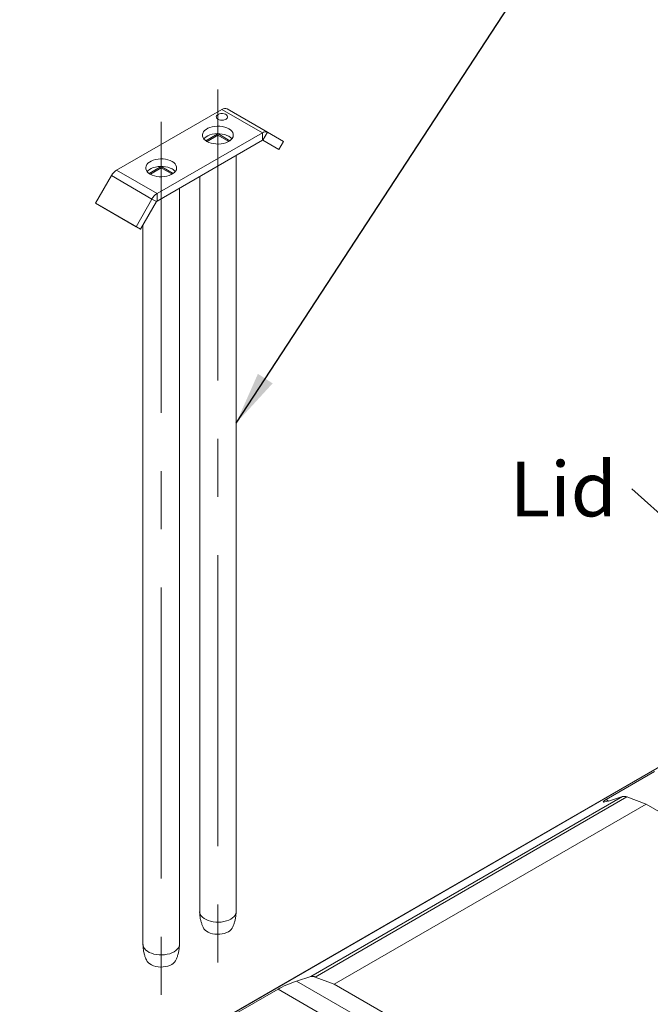
# Paper-space layout 'Sheet1' of a CAD drawing. Units: inches. Extents: x 1 to 8, y 0.5 to 10.5.
# Drawn here: x 4 to 5.1, y 5.5 to 7.1 of the extents above; entities that cross this region are included whole.
import ezdxf

# ---------------------------------------------------------------- set-up
doc = ezdxf.new("R2010")
doc.units = ezdxf.units.IN
doc.header["$MEASUREMENT"] = 0
doc.linetypes.add('CENTERX2', pattern=[0.8, 0.5, -0.1, 0.1, -0.1])
doc.layers.add('DIMENSION', color=1, linetype='Continuous', lineweight=15)
doc.styles.add('SLDTEXTSTYLE0', font='ROMANS', dxfattribs={"width": 0.97})
doc.dimstyles.new('SLDDIMSTYLE4', dxfattribs={"dimtxt": 0, "dimasz": 0.091605, "dimexe": 0, "dimexo": 0.0625, "dimgap": 0, "dimtad": 0, "dimtih": 1, "dimtoh": 1, "dimdec": 0, "dimrnd": 1e-09, "dimzin": 0, "dimdsep": 46, "dimtxsty": 'Standard', "dimsah": 1, "dimcen": 0.09, "dimadec": 0, "dimazin": 0, "dimtfac": 0.091605, "dimtdec": 0, "dimtofl": 0, "dimtmove": 0, "dimatfit": 3, "dimfxl": 0, "dimfrac": 2, "dimtolj": 1, "dimtzin": 0, "dimarcsym": 0})

# ---------------------------------------------------------------- blocks, each defined once
blk = doc.blocks.new('SW_NOTE_1')
at = {"layer": 'DIMENSION', "color": 0, "insert": (-0.2095, 0.0466), "char_height": 0.09375, "attachment_point": 1, "style": 'SLDTEXTSTYLE0'}
blk.add_mtext('Lid', dxfattribs=at)

psp = doc.layouts.new('Sheet1')

# ---------------------------------------------------------------- linework, layer by layer
at = {"color": 7, "linetype": 'Continuous', "lineweight": 15}
for p, q in [((4.3703, 6.9937), (4.1894, 6.8893)), ((4.3703, 6.9937), (4.4399, 6.9535)), ((4.3792, 6.9946), (4.4488, 6.9544)), ((4.4399, 6.9535), (4.259, 6.8491)), ((4.4399, 6.9407), (4.4399, 6.9535)), ((4.4409, 6.9408), (4.4488, 6.9544)), ((4.4762, 6.9386), (4.4488, 6.9544)), ((4.4399, 6.9407), (4.259, 6.8362)), ((4.362, 6.9511), (4.3426, 6.9399)), ((4.3634, 6.9493), (4.3447, 6.9386)), ((4.382, 6.9386), (4.3634, 6.9493)), ((4.3634, 6.9493), (4.3634, 6.9342)), ((4.3841, 6.9399), (4.3648, 6.9511)), ((4.4683, 6.9249), (4.4408, 6.9408)), ((4.4683, 6.9249), (4.4409, 6.9408)), ((4.4683, 6.9249), (4.4762, 6.9386)), ((4.3947, 5.6154), (4.3947, 6.9145)), ((4.259, 6.8491), (4.1894, 6.8893)), ((4.2646, 6.8949), (4.2452, 6.8837)), ((4.2659, 6.8931), (4.2473, 6.8823)), ((4.2846, 6.8823), (4.2659, 6.8931)), ((4.2659, 6.8931), (4.2659, 6.8779)), ((4.2867, 6.8837), (4.2673, 6.8949)), ((4.1806, 6.8799), (4.1531, 6.8324)), ((4.2501, 6.8397), (4.1806, 6.8799)), ((4.3321, 6.8784), (4.3321, 5.6154)), ((4.2972, 5.5591), (4.2972, 6.8583)), ((4.2501, 6.8397), (4.2227, 6.7922)), ((4.258, 6.8352), (4.2306, 6.7877)), ((4.258, 6.8352), (4.2501, 6.8397)), ((4.259, 6.8362), (4.259, 6.8491)), ((4.2227, 6.7922), (4.1531, 6.8324)), ((4.161, 6.8278), (4.1531, 6.8324)), ((4.2306, 6.7877), (4.161, 6.8278)), ((4.2306, 6.7877), (4.2227, 6.7922)), ((4.2346, 6.7947), (4.2346, 5.5591)), ((5.2981, 5.9658), (4.0227, 5.2295)), ((4.0253, 5.2308), (5.2984, 5.9657)), ((5.1141, 5.856), (5.0306, 5.8078)), ((4.5232, 5.5038), (5.0591, 5.8132)), ((4.5307, 5.5031), (5.0666, 5.8125)), ((5.0346, 5.8054), (5.0591, 5.8132)), ((5.0666, 5.8125), (5.0993, 5.8003)), ((4.5634, 5.4909), (5.0993, 5.8003)), ((5.507, 5.5649), (5.0993, 5.8003)), ((4.5232, 5.5038), (4.4988, 5.4961)), ((4.5634, 5.4909), (4.5307, 5.5031)), ((4.4669, 5.4823), (4.3833, 5.4341)), ((5.0398, 5.1516), (4.4669, 5.4823)), ((4.4988, 5.4961), (5.0357, 5.1861)), ((4.9711, 5.2555), (4.5634, 5.4909))]:
    psp.add_line(p, q, dxfattribs=at)
at = {"color": 8, "linetype": 'Continuous', "lineweight": 15}
psp.add_line((5.0306, 5.8078), (5.0346, 5.8054), dxfattribs=at)
at = {"color": 7, "linetype": 'Continuous', "lineweight": 15, "flags": 128}
for points in [[(4.3634, 6.9768), (4.3655, 6.9759), (4.368, 6.9753), (4.3707, 6.9752), (4.3733, 6.9754), (4.3757, 6.9761), (4.3778, 6.9771), (4.3792, 6.9784), (4.38, 6.9799), (4.3801, 6.9814), (4.3795, 6.9829), (4.3782, 6.9843), (4.3763, 6.9854), (4.374, 6.9861), (4.3713, 6.9865), (4.3687, 6.9864), (4.3661, 6.986), (4.3639, 6.9851), (4.3621, 6.984), (4.361, 6.9826), (4.3605, 6.981), (4.3608, 6.9795), (4.3618, 6.9781), (4.3634, 6.9768)], [(4.3822, 6.9604), (4.3788, 6.962), (4.3751, 6.9633), (4.371, 6.9642), (4.3667, 6.9647), (4.3623, 6.9648), (4.3579, 6.9645), (4.3537, 6.9638), (4.3498, 6.9627), (4.3462, 6.9612), (4.3431, 6.9594), (4.3406, 6.9574), (4.3386, 6.9551), (4.3374, 6.9527), (4.3368, 6.9501), (4.337, 6.9476), (4.3379, 6.9451), (4.3395, 6.9428), (4.3418, 6.9406), (4.3446, 6.9387), (4.3479, 6.937), (4.3517, 6.9357), (4.3558, 6.9348), (4.3601, 6.9343), (4.3645, 6.9342), (4.3688, 6.9345), (4.373, 6.9352), (4.377, 6.9363), (4.3806, 6.9378), (4.3837, 6.9396), (4.3862, 6.9417), (4.3881, 6.9439), (4.3894, 6.9464), (4.3899, 6.9489), (4.3898, 6.9514), (4.3889, 6.9539), (4.3873, 6.9562), (4.385, 6.9584), (4.3822, 6.9604)], [(4.3875, 6.9431), (4.3873, 6.9434), (4.385, 6.9456), (4.3822, 6.9475), (4.3788, 6.9491), (4.3751, 6.9504), (4.371, 6.9514), (4.3667, 6.9519), (4.3623, 6.952), (4.3579, 6.9517), (4.3537, 6.9509), (4.3498, 6.9498), (4.3462, 6.9484), (4.3431, 6.9466), (4.3406, 6.9445), (4.3393, 6.9431)], [(4.2847, 6.9041), (4.2876, 6.9022), (4.2898, 6.9), (4.2914, 6.8976), (4.2923, 6.8952), (4.2925, 6.8926), (4.292, 6.8901), (4.2907, 6.8877), (4.2888, 6.8854), (4.2862, 6.8833), (4.2831, 6.8816), (4.2795, 6.8801), (4.2756, 6.879), (4.2714, 6.8782), (4.267, 6.8779), (4.2627, 6.878), (4.2584, 6.8786), (4.2543, 6.8795), (4.2505, 6.8808), (4.2472, 6.8824), (4.2443, 6.8843), (4.2421, 6.8865), (4.2405, 6.8889), (4.2396, 6.8914), (4.2394, 6.8939), (4.2399, 6.8964), (4.2412, 6.8988), (4.2431, 6.9011), (4.2457, 6.9032), (4.2488, 6.905), (4.2523, 6.9064), (4.2563, 6.9076), (4.2605, 6.9083), (4.2648, 6.9086), (4.2692, 6.9085), (4.2735, 6.908), (4.2776, 6.907), (4.2814, 6.9057), (4.2847, 6.9041)], [(4.2418, 6.8868), (4.2431, 6.8883), (4.2457, 6.8903), (4.2488, 6.8921), (4.2523, 6.8936), (4.2563, 6.8947), (4.2605, 6.8954), (4.2648, 6.8957), (4.2692, 6.8956), (4.2735, 6.8951), (4.2776, 6.8942), (4.2814, 6.8929), (4.2847, 6.8913)], [(4.3388, 5.5871), (4.3395, 5.5859), (4.3414, 5.5837), (4.3439, 5.5817), (4.3468, 5.58), (4.3503, 5.5786), (4.3541, 5.5775), (4.3581, 5.5768), (4.3623, 5.5765), (4.3665, 5.5766), (4.3707, 5.5771), (4.3746, 5.578), (4.3783, 5.5793), (4.3815, 5.5808), (4.3842, 5.5827), (4.3864, 5.5848), (4.3879, 5.5871), (4.3879, 5.5871)], [(4.2414, 5.5308), (4.2421, 5.5297), (4.244, 5.5275), (4.2464, 5.5255), (4.2494, 5.5238), (4.2528, 5.5223), (4.2566, 5.5213), (4.2607, 5.5206), (4.2649, 5.5203), (4.2691, 5.5204), (4.2732, 5.5209), (4.2772, 5.5218), (4.2808, 5.523), (4.284, 5.5246), (4.2868, 5.5265), (4.2889, 5.5286), (4.2905, 5.5308), (4.2905, 5.5308)]]:
    psp.add_lwpolyline(points, dxfattribs=at)
at = {"color": 8, "linetype": 'Continuous', "lineweight": 15, "flags": 128}
for points in [[(4.3321, 5.6154), (4.3323, 5.6134), (4.3331, 5.6107), (4.3347, 5.6082), (4.3369, 5.6058), (4.3397, 5.6036), (4.343, 5.6017), (4.3467, 5.6001), (4.3509, 5.5988), (4.3553, 5.5979), (4.3599, 5.5974), (4.3646, 5.5973), (4.3692, 5.5976), (4.3737, 5.5983), (4.378, 5.5994), (4.382, 5.6009), (4.3855, 5.6026), (4.3886, 5.6047), (4.3911, 5.607), (4.3929, 5.6094), (4.3941, 5.612), (4.3947, 5.6147), (4.3947, 5.6154)], [(4.2346, 5.5591), (4.2348, 5.5571), (4.2357, 5.5545), (4.2373, 5.5519), (4.2394, 5.5495), (4.2422, 5.5474), (4.2455, 5.5455), (4.2493, 5.5438), (4.2534, 5.5426), (4.2578, 5.5417), (4.2624, 5.5412), (4.2671, 5.5411), (4.2718, 5.5414), (4.2763, 5.5421), (4.2806, 5.5432), (4.2845, 5.5446), (4.2881, 5.5464), (4.2911, 5.5484), (4.2936, 5.5507), (4.2955, 5.5532), (4.2967, 5.5558), (4.2972, 5.5585), (4.2972, 5.5591)]]:
    psp.add_lwpolyline(points, dxfattribs=at)
at = {"color": 7, "linetype": 'Continuous', "lineweight": 15}
for centre, radius, start, end in [((4.3755, 6.9864), 0.00891, 65.686, 125.6182), ((4.4451, 6.9463), 0.00891, 65.686, 125.6182), ((4.3634, 6.9484), 0.00303, 62.6098, 117.3903), ((4.4405, 6.9399), 0.00099, 65.6861, 125.618), ((4.2029, 6.8676), 0.0256, 121.9547, 151.1444), ((4.2659, 6.8922), 0.00303, 62.6097, 117.3903), ((4.2761, 6.8754), 0.0181, 39.3393, 61.42), ((4.2725, 6.8274), 0.0256, 121.9547, 151.1444), ((4.2605, 6.8338), 0.00284, 121.9548, 151.1444), ((5.0618, 5.8012), 0.0123, 66.686, 102.3983), ((4.5259, 5.4918), 0.0123, 66.686, 102.3983)]:
    psp.add_arc(centre, radius, start, end, dxfattribs=at)
for centre, start_param, end_param in [((5.0486, 5.8135), 2.437542, 4.008338), ((4.4848, 5.488), 0.866745, 2.437542)]:
    psp.add_ellipse(centre, major_axis=(0.0227, 0.0095), ratio=0.10728, start_param=start_param, end_param=end_param, dxfattribs=at)
for points, knots in [([(4.3321, 5.6154), (4.3321, 5.615), (4.332, 5.6126), (4.3324, 5.6081), (4.3334, 5.602), (4.335, 5.5962), (4.3368, 5.5912), (4.3383, 5.5883), (4.3389, 5.587)], [0, 0, 0, 0, 0.037085, 0.247863, 0.455139, 0.658547, 0.857693, 1, 1, 1, 1]), ([(4.3879, 5.5871), (4.3887, 5.5887), (4.3903, 5.5921), (4.3922, 5.5977), (4.3937, 5.6037), (4.3946, 5.6097), (4.3946, 5.6136), (4.3946, 5.6154)], [0, 0, 0, 0, 0.189326, 0.386622, 0.605668, 0.822923, 1, 1, 1, 1]), ([(4.2347, 5.5592), (4.2347, 5.5588), (4.2346, 5.5563), (4.235, 5.5518), (4.236, 5.5458), (4.2375, 5.54), (4.2394, 5.535), (4.2409, 5.532), (4.2415, 5.5308)], [0, 0, 0, 0, 0.037085, 0.247863, 0.455139, 0.658547, 0.857693, 1, 1, 1, 1]), ([(4.2905, 5.5308), (4.2913, 5.5325), (4.2929, 5.5358), (4.2948, 5.5414), (4.2963, 5.5475), (4.2971, 5.5535), (4.2972, 5.5574), (4.2972, 5.5591)], [0, 0, 0, 0, 0.189326, 0.386622, 0.605668, 0.822923, 1, 1, 1, 1])]:
    psp.add_open_spline(points, degree=3, knots=knots, dxfattribs=at)
at = {"layer": 'DIMENSION', "color": 7, "linetype": 'CENTERX2', "lineweight": 0}
for p, q in [((4.3634, 7.0278), (4.3634, 4.9365)), ((4.2659, 6.9724), (4.2659, 4.8567))]:
    psp.add_line(p, q, dxfattribs=at)

# ---------------------------------------------------------------- block references
at = {"layer": 'DIMENSION', "color": 7}
psp.add_blockref('SW_NOTE_1', (5.0747, 6.3416), dxfattribs=at)

# ---------------------------------------------------------------- leaders
for points in [[(4.3947, 6.4545), (5.0016, 7.3825)], [(5.444, 6.0107), (5.0747, 6.3416)]]:
    psp.add_leader(points, dimstyle='SLDDIMSTYLE4', dxfattribs=at)

doc.saveas('drawing.dxf')
